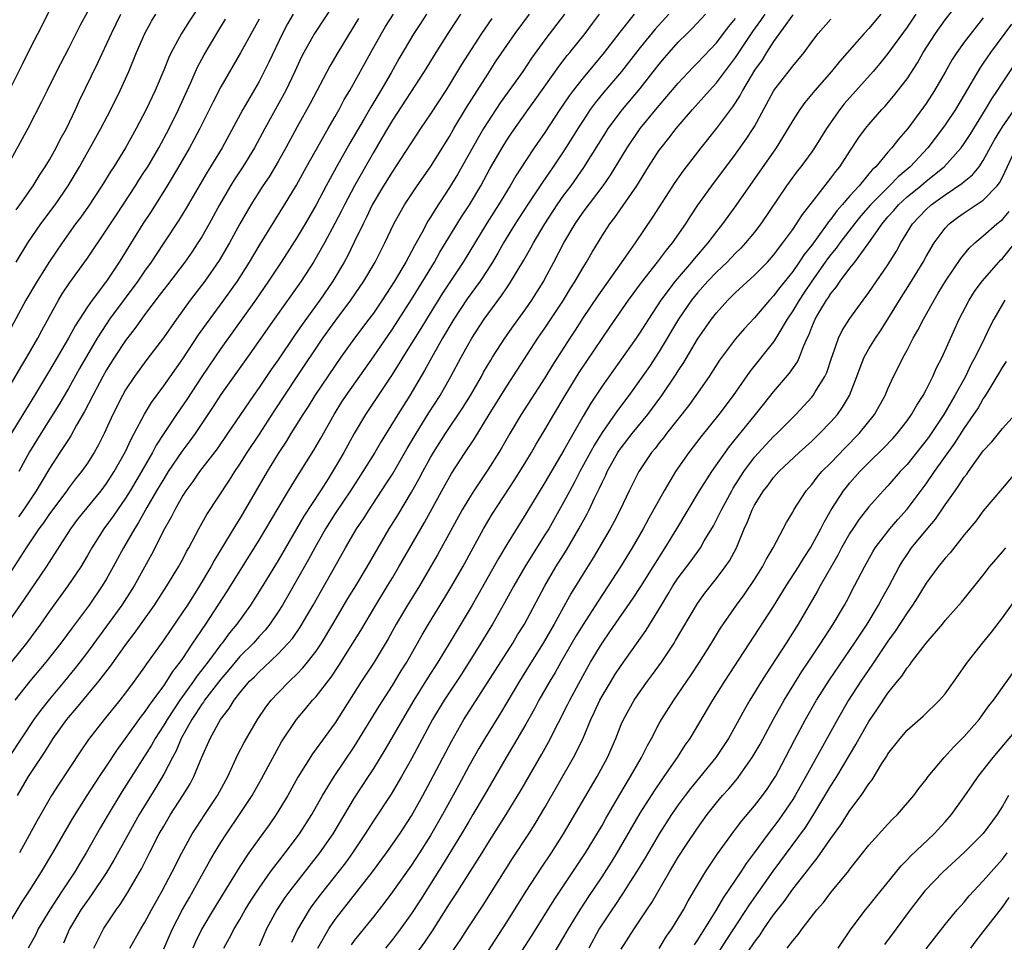
# Model space of a CAD drawing. Units: inches. Extents: x 2625000 to 2628000, y 1488000 to 1491000.
# Drawn here: x 2625622 to 2625725, y 1488262 to 1488358 of the extents above; entities that cross this region are included whole.
import ezdxf

# ---------------------------------------------------------------- set-up
doc = ezdxf.new("R2010")
doc.units = ezdxf.units.IN
doc.header["$MEASUREMENT"] = 0
doc.layers.add('LD26251488_2ft', color=208, linetype='Continuous')

msp = doc.modelspace()

# ---------------------------------------------------------------- linework, layer by layer
at = {"layer": 'LD26251488_2ft'}
for points, elevation in [([(2625641, 1488360.28), (2625639.7, 1488358.3), (2625638.88, 1488357), (2625637.79, 1488355), (2625637.53, 1488354.47), (2625637, 1488353.15), (2625636.1, 1488351), (2625635.17, 1488349), (2625634.11, 1488347), (2625632.98, 1488345), (2625631.76, 1488343), (2625631.45, 1488342.55), (2625630.52, 1488341), (2625629.12, 1488338.88), (2625628.3, 1488337.7), (2625627.76, 1488337), (2625626.33, 1488335), (2625625, 1488333.06), (2625623.71, 1488331), (2625622.54, 1488329), (2625619.64, 1488323.64)], 10070), ([(2625655, 1488360.28), (2625652.83, 1488357), (2625651.71, 1488355), (2625651.47, 1488354.53), (2625650.77, 1488353), (2625649.81, 1488351), (2625647.61, 1488347), (2625646.53, 1488345), (2625645.31, 1488343), (2625644.39, 1488341.61), (2625644.01, 1488341), (2625642.86, 1488339), (2625641.78, 1488337), (2625641, 1488335.66), (2625640.59, 1488335), (2625639.95, 1488334.05), (2625639.22, 1488333), (2625637.4, 1488330.6), (2625637, 1488330.11), (2625636.53, 1488329.47), (2625635, 1488327.45), (2625634.66, 1488327), (2625633.98, 1488326.02), (2625633, 1488324.78), (2625631.83, 1488323), (2625631, 1488321.69), (2625630.6, 1488321), (2625629.55, 1488319), (2625628.7, 1488317.3), (2625627.86, 1488315.86), (2625627.25, 1488314.75), (2625627, 1488314.39), (2625626.46, 1488313.54), (2625626.09, 1488313), (2625625, 1488311.33), (2625624.13, 1488309.87), (2625623.63, 1488309), (2625622.29, 1488307), (2625621.76, 1488306.24)], 10078), ([(2625653.19, 1488261), (2625654.31, 1488263), (2625655, 1488264), (2625658.91, 1488269), (2625660.38, 1488271), (2625661.78, 1488273), (2625663, 1488274.86), (2625664.18, 1488277), (2625665, 1488278.51), (2625667.24, 1488282.76), (2625668.51, 1488285), (2625673.63, 1488293), (2625674.14, 1488293.86), (2625674.85, 1488295), (2625677, 1488299), (2625678.16, 1488301), (2625679.25, 1488302.75), (2625680.57, 1488305), (2625681.42, 1488306.58), (2625681.64, 1488307), (2625682.2, 1488308.2), (2625682.74, 1488309.26), (2625683, 1488309.86), (2625683.38, 1488310.62), (2625683.55, 1488311), (2625684.66, 1488313), (2625684.79, 1488313.21), (2625685, 1488313.5), (2625686.17, 1488315), (2625687.79, 1488317), (2625689.28, 1488319), (2625690.78, 1488321.22), (2625691, 1488321.58), (2625691.56, 1488322.44), (2625693, 1488324.9), (2625694.47, 1488327), (2625695, 1488327.68), (2625696.19, 1488329), (2625697, 1488329.79), (2625699, 1488331.62), (2625700.36, 1488333), (2625701, 1488333.73), (2625701.97, 1488335), (2625703, 1488336.42), (2625703.4, 1488337), (2625704.02, 1488337.98), (2625704.83, 1488339), (2625706.64, 1488341.36), (2625707, 1488341.79), (2625707.51, 1488342.49), (2625707.94, 1488343), (2625709, 1488344.65), (2625709.94, 1488346.06), (2625710.65, 1488347), (2625711, 1488347.43), (2625712.36, 1488349), (2625712.67, 1488349.33), (2625713.59, 1488350.41), (2625715, 1488352.24), (2625716.09, 1488353.91), (2625716.7, 1488355), (2625717.97, 1488357), (2625719, 1488358.41), (2625721, 1488360.98)], 10114), ([(2625625, 1488359.43), (2625624.21, 1488357.79), (2625623, 1488355.43), (2625622.2, 1488353.8), (2625620.19, 1488349.81)], 10062), ([(2625629, 1488359.25), (2625628.2, 1488357.8), (2625627, 1488355.42), (2625625.75, 1488353), (2625624.76, 1488351), (2625624.19, 1488349.81), (2625622.74, 1488347), (2625620.54, 1488343)], 10064), ([(2625620.59, 1488295), (2625622.39, 1488297.61), (2625624.69, 1488301), (2625627.24, 1488305), (2625628, 1488306), (2625630.44, 1488309), (2625631, 1488309.75), (2625631.81, 1488311), (2625632.86, 1488312.86), (2625633, 1488313.13), (2625633.58, 1488314.42), (2625633.91, 1488315), (2625634.97, 1488317.03), (2625635.73, 1488318.27), (2625637, 1488320), (2625639, 1488322.83), (2625640.65, 1488325.35), (2625641.48, 1488326.52), (2625643.3, 1488329), (2625644.73, 1488331), (2625646.01, 1488333), (2625647.12, 1488334.88), (2625649.66, 1488339), (2625650.92, 1488341.08), (2625651.98, 1488343), (2625653.79, 1488346.21), (2625654.27, 1488347), (2625655, 1488348.27), (2625655.41, 1488349), (2625655.95, 1488350.05), (2625656.52, 1488351), (2625658.73, 1488355), (2625659.86, 1488357), (2625660.29, 1488357.71), (2625661.13, 1488359)], 10082), ([(2625621, 1488263.91), (2625622.16, 1488265.85), (2625622.91, 1488267), (2625624.17, 1488269), (2625625.37, 1488271), (2625627.43, 1488274.57), (2625628.98, 1488277.02), (2625630.26, 1488279), (2625631, 1488280.08), (2625632.15, 1488281.85), (2625633, 1488282.99), (2625634.67, 1488285.33), (2625635, 1488285.72), (2625635.5, 1488286.5), (2625635.89, 1488287), (2625637, 1488288.51), (2625637.34, 1488289), (2625637.97, 1488290.03), (2625638.73, 1488291), (2625639, 1488291.4), (2625640.07, 1488293), (2625640.43, 1488293.57), (2625641.43, 1488295), (2625643.61, 1488298.39), (2625647, 1488303.8), (2625649, 1488307.18), (2625650.1, 1488309), (2625651.2, 1488310.8), (2625652.74, 1488313.26), (2625653.48, 1488314.52), (2625654.88, 1488317), (2625655.69, 1488318.31), (2625656.14, 1488319), (2625659, 1488323.05), (2625661, 1488325.95), (2625663, 1488329.06), (2625664.2, 1488331), (2625665.4, 1488333), (2625665.97, 1488334.03), (2625668.26, 1488337.74), (2625669.08, 1488339), (2625670.27, 1488341), (2625671.23, 1488342.77), (2625672.51, 1488345), (2625673, 1488345.79), (2625673.48, 1488346.52), (2625675.23, 1488349), (2625675.98, 1488350.02), (2625678.47, 1488353.53), (2625679.34, 1488354.66), (2625679.63, 1488355), (2625681.21, 1488357), (2625681.98, 1488358.02), (2625682.74, 1488359)], 10094), ([(2625664.57, 1488359), (2625663.95, 1488358.05), (2625663.25, 1488357), (2625661.68, 1488354.32), (2625660.87, 1488352.87), (2625659.78, 1488351), (2625658.73, 1488349.27), (2625658.04, 1488348.04), (2625656.54, 1488345.46), (2625655.09, 1488342.91), (2625654.04, 1488341), (2625652.99, 1488339), (2625651.83, 1488337), (2625651, 1488335.62), (2625649.33, 1488333), (2625648.01, 1488331), (2625646.62, 1488329), (2625643, 1488323.92), (2625641, 1488320.97), (2625639.42, 1488318.58), (2625638.34, 1488317), (2625637, 1488315), (2625636.22, 1488313.78), (2625635.82, 1488313), (2625634.67, 1488311), (2625633.48, 1488309), (2625633, 1488308.23), (2625632.14, 1488307), (2625631.69, 1488306.31), (2625630.72, 1488305), (2625629.45, 1488303), (2625629, 1488302.2), (2625628.29, 1488301), (2625626.95, 1488299), (2625625, 1488296.34), (2625624.06, 1488295), (2625622.6, 1488293), (2625621, 1488290.99)], 10084), ([(2625668.16, 1488359), (2625667.69, 1488358.31), (2625666.83, 1488357), (2625665.56, 1488355), (2625664.34, 1488353), (2625661, 1488347.88), (2625660.47, 1488347), (2625659.94, 1488346.06), (2625659, 1488344.48), (2625657.01, 1488341), (2625655.96, 1488339), (2625655.64, 1488338.36), (2625654.97, 1488337.03), (2625653.87, 1488335), (2625653, 1488333.48), (2625652.71, 1488333), (2625651.42, 1488331), (2625651, 1488330.4), (2625648.58, 1488327), (2625645.79, 1488323), (2625643, 1488319.1), (2625642.18, 1488317.82), (2625640.29, 1488315), (2625639.75, 1488314.25), (2625638.9, 1488313.1), (2625637.48, 1488311), (2625637, 1488310.26), (2625636.26, 1488309), (2625635.22, 1488307.22), (2625634.35, 1488305.65), (2625633.92, 1488305), (2625632.77, 1488303), (2625631.7, 1488301), (2625631, 1488299.76), (2625630.55, 1488299), (2625629.17, 1488297), (2625627.38, 1488294.62), (2625626.2, 1488293), (2625624.64, 1488291), (2625622.97, 1488289), (2625621.39, 1488287)], 10086), ([(2625621.52, 1488333), (2625622.73, 1488335), (2625624.12, 1488337), (2625625.6, 1488339), (2625626.97, 1488341), (2625628.16, 1488343), (2625630.39, 1488347), (2625631.44, 1488349), (2625632.44, 1488351), (2625633.35, 1488353), (2625634.16, 1488355), (2625635.03, 1488357), (2625635.73, 1488358.27), (2625636.18, 1488359)], 10068), ([(2625621.52, 1488338.48), (2625621.92, 1488339), (2625623.31, 1488341), (2625623.94, 1488342.06), (2625624.56, 1488343), (2625625, 1488343.74), (2625625.71, 1488345), (2625626.15, 1488345.85), (2625626.79, 1488347), (2625627.74, 1488349), (2625628.13, 1488349.87), (2625630.08, 1488353.92), (2625631.51, 1488357), (2625632.49, 1488359)], 10066), ([(2625621.65, 1488277), (2625622.8, 1488279), (2625624.49, 1488281.51), (2625625, 1488282.36), (2625625.41, 1488283), (2625626.83, 1488285), (2625627, 1488285.21), (2625627.84, 1488286.16), (2625630.21, 1488289), (2625631.41, 1488290.59), (2625633.12, 1488293), (2625633.94, 1488294.06), (2625636.02, 1488297), (2625637.34, 1488299), (2625638.56, 1488301), (2625639, 1488301.82), (2625639.4, 1488302.6), (2625639.64, 1488303), (2625640.7, 1488305), (2625641.51, 1488306.49), (2625643.89, 1488310.11), (2625644.45, 1488311), (2625645, 1488311.8), (2625645.77, 1488313), (2625647.06, 1488314.94), (2625648.62, 1488317.38), (2625651, 1488321), (2625653.71, 1488325), (2625655, 1488326.78), (2625656.65, 1488329), (2625658, 1488331), (2625659.18, 1488333), (2625660.2, 1488335), (2625661.16, 1488337), (2625661.8, 1488338.2), (2625662.28, 1488339), (2625663.6, 1488341), (2625665.01, 1488343), (2625667, 1488346.19), (2625667.46, 1488347), (2625668.79, 1488349.21), (2625671, 1488352.73), (2625671.9, 1488354.1), (2625673, 1488355.74), (2625673.88, 1488357), (2625675.4, 1488359)], 10090), ([(2625650.57, 1488359), (2625649.99, 1488358.01), (2625649.46, 1488357), (2625648.03, 1488353.97), (2625647.55, 1488353), (2625647, 1488351.96), (2625645.3, 1488349), (2625643.12, 1488345), (2625641.92, 1488343), (2625641.56, 1488342.44), (2625639.35, 1488338.65), (2625638.6, 1488337.4), (2625637.03, 1488335), (2625636.2, 1488333.8), (2625635.69, 1488333), (2625635, 1488332.03), (2625634.3, 1488331), (2625631.33, 1488327), (2625631, 1488326.52), (2625630.03, 1488325), (2625628.16, 1488321.84), (2625627, 1488319.72), (2625626, 1488318), (2625624.09, 1488315), (2625622.91, 1488313.09), (2625621.8, 1488311)], 10076), ([(2625679.05, 1488359), (2625677, 1488356.31), (2625675.61, 1488354.39), (2625674.68, 1488353), (2625672.3, 1488349.7), (2625671, 1488347.73), (2625670.55, 1488347), (2625669.98, 1488346.02), (2625667.83, 1488342.17), (2625667, 1488340.83), (2625665.49, 1488338.51), (2625665, 1488337.7), (2625664.72, 1488337.28), (2625664.07, 1488336.07), (2625663.3, 1488334.7), (2625662.4, 1488333), (2625661.23, 1488331), (2625659.92, 1488329), (2625659, 1488327.65), (2625658.53, 1488327), (2625657.03, 1488325), (2625655.6, 1488323), (2625655, 1488322.14), (2625652.87, 1488319), (2625652.16, 1488317.84), (2625651.6, 1488317), (2625650.35, 1488315), (2625649.84, 1488314.16), (2625649, 1488312.89), (2625647.86, 1488311), (2625645.34, 1488306.66), (2625645, 1488306.08), (2625644.57, 1488305.42), (2625642.31, 1488301.69), (2625641.94, 1488301), (2625640.75, 1488299), (2625639.48, 1488297), (2625639, 1488296.27), (2625637, 1488293.36), (2625635.19, 1488290.81), (2625635, 1488290.52), (2625633.91, 1488289), (2625633, 1488287.79), (2625632.39, 1488287), (2625630.76, 1488285), (2625629.12, 1488282.88), (2625628.31, 1488281.69), (2625625.92, 1488278.08), (2625625.23, 1488277), (2625623.68, 1488274.32), (2625621.86, 1488271)], 10092), ([(2625686.35, 1488359), (2625684.86, 1488357.14), (2625683.22, 1488355), (2625681, 1488352.32), (2625679.97, 1488351), (2625679.56, 1488350.44), (2625678.58, 1488349), (2625677, 1488346.6), (2625675.89, 1488345), (2625675, 1488343.67), (2625673.95, 1488342.05), (2625673.34, 1488341), (2625672.12, 1488339), (2625670.92, 1488337.09), (2625668.41, 1488333), (2625666.27, 1488329.73), (2625664.57, 1488327), (2625663.98, 1488326.02), (2625662.08, 1488323), (2625661.68, 1488322.32), (2625660.9, 1488321.1), (2625658.16, 1488317), (2625657, 1488315.01), (2625655.9, 1488313), (2625655, 1488311.47), (2625654.24, 1488310.24), (2625653.45, 1488309), (2625651.69, 1488306.31), (2625649, 1488301.67), (2625647.23, 1488298.77), (2625646.46, 1488297.54), (2625646.1, 1488297), (2625644.68, 1488295), (2625643.92, 1488294.08), (2625643.14, 1488293), (2625643, 1488292.84), (2625641.62, 1488291), (2625640.48, 1488289.52), (2625640.14, 1488289), (2625638.68, 1488287), (2625637.35, 1488285), (2625637, 1488284.38), (2625636.11, 1488283), (2625635.72, 1488282.28), (2625632.62, 1488277.38), (2625631.17, 1488275), (2625630.36, 1488273.64), (2625628.87, 1488271), (2625628.16, 1488269.84), (2625627.66, 1488269), (2625626.35, 1488267), (2625625.81, 1488266.19), (2625625.05, 1488265), (2625623.84, 1488263), (2625623.57, 1488262.43), (2625622.78, 1488261)], 10096), ([(2625690, 1488359), (2625688.56, 1488357.44), (2625687, 1488355.52), (2625685.04, 1488353), (2625683.17, 1488350.82), (2625682.28, 1488349.72), (2625681.76, 1488349), (2625681, 1488347.86), (2625680.45, 1488347), (2625679.91, 1488346.09), (2625679, 1488344.68), (2625677.88, 1488343), (2625676.7, 1488341.3), (2625675.18, 1488339), (2625673.88, 1488337), (2625672.65, 1488335), (2625672.06, 1488333.94), (2625671.49, 1488333), (2625671, 1488332.23), (2625670.19, 1488331), (2625668.86, 1488329.14), (2625667.45, 1488327), (2625666.25, 1488325), (2625665.26, 1488323.26), (2625664.37, 1488321.63), (2625662.82, 1488319), (2625661.55, 1488317), (2625659.82, 1488314.18), (2625659.14, 1488313), (2625657.9, 1488311), (2625656.6, 1488309), (2625655, 1488306.6), (2625653.99, 1488305), (2625652.85, 1488303), (2625652.21, 1488301.79), (2625650.03, 1488297.97), (2625649.46, 1488297), (2625649, 1488296.27), (2625648.14, 1488295), (2625647.63, 1488294.37), (2625647, 1488293.69), (2625646.41, 1488293), (2625645, 1488291.58), (2625643.82, 1488290.18), (2625643, 1488289.23), (2625641.29, 1488287), (2625641.18, 1488286.82), (2625641, 1488286.59), (2625640.38, 1488285.62), (2625639.94, 1488285), (2625638.85, 1488283), (2625638.31, 1488281.69), (2625637.92, 1488281), (2625637, 1488279.24), (2625636.17, 1488277.83), (2625634.43, 1488275), (2625633.29, 1488273), (2625631.78, 1488270.22), (2625631, 1488268.91), (2625629.43, 1488266.57), (2625629, 1488266), (2625628.32, 1488265), (2625627.12, 1488263), (2625626.49, 1488261.51)], 10098), ([(2625629.68, 1488261), (2625630.68, 1488263), (2625632.01, 1488265), (2625632.43, 1488265.57), (2625633.21, 1488266.79), (2625634.68, 1488269.32), (2625635.52, 1488271), (2625636.54, 1488273), (2625637, 1488273.8), (2625637.73, 1488275), (2625639.02, 1488277), (2625639.77, 1488278.23), (2625640.16, 1488279), (2625641, 1488281.04), (2625641.87, 1488283), (2625642.96, 1488285), (2625643.87, 1488286.13), (2625644.39, 1488287), (2625645, 1488287.78), (2625646.02, 1488289), (2625646.52, 1488289.48), (2625647, 1488290), (2625647.53, 1488290.47), (2625649, 1488291.87), (2625650.07, 1488293), (2625650.5, 1488293.5), (2625651.32, 1488294.68), (2625652.67, 1488297), (2625654.96, 1488301), (2625656.08, 1488303), (2625657.24, 1488305), (2625657.95, 1488306.05), (2625658.55, 1488307), (2625660.32, 1488309.68), (2625661, 1488310.75), (2625662.56, 1488313.44), (2625663.48, 1488315), (2625664.83, 1488317.17), (2625666, 1488319), (2625667.14, 1488321), (2625668.2, 1488323), (2625669, 1488324.46), (2625669.32, 1488325), (2625670.63, 1488327), (2625671, 1488327.52), (2625672.49, 1488329.51), (2625673, 1488330.29), (2625673.29, 1488330.71), (2625674.79, 1488333.21), (2625675.52, 1488334.48), (2625675.79, 1488335), (2625676.98, 1488337), (2625678.29, 1488339), (2625679, 1488340.01), (2625679.74, 1488341), (2625681.08, 1488342.92), (2625683.39, 1488346.61), (2625683.65, 1488347), (2625685.14, 1488349), (2625687, 1488351.22), (2625689, 1488353.77), (2625689.56, 1488354.44), (2625690.04, 1488355), (2625691, 1488356.07), (2625691.92, 1488357), (2625692.47, 1488357.53), (2625693.85, 1488359)], 10100), ([(2625637, 1488260.93), (2625637.92, 1488263), (2625638.97, 1488265.03), (2625639.69, 1488266.31), (2625640.09, 1488267), (2625641.84, 1488270.16), (2625642.33, 1488271), (2625643, 1488272.08), (2625643.59, 1488273), (2625644.97, 1488275), (2625646.29, 1488277), (2625647.26, 1488278.74), (2625648.65, 1488281.35), (2625649.37, 1488282.63), (2625650.94, 1488285), (2625651.89, 1488286.11), (2625652.62, 1488287), (2625653, 1488287.41), (2625654.56, 1488289.44), (2625655.36, 1488290.64), (2625656.85, 1488293), (2625657.67, 1488294.33), (2625659.25, 1488297), (2625660.5, 1488299), (2625661, 1488299.84), (2625661.68, 1488301), (2625662.81, 1488303), (2625664.35, 1488305.65), (2625666.19, 1488309), (2625667.2, 1488310.8), (2625668.63, 1488313), (2625669.58, 1488314.42), (2625671.15, 1488317), (2625673, 1488319.98), (2625676.27, 1488325), (2625677, 1488326.06), (2625678.94, 1488329), (2625679.71, 1488330.29), (2625680.18, 1488331), (2625681, 1488332.42), (2625681.37, 1488333), (2625681.95, 1488334.05), (2625683, 1488335.75), (2625683.82, 1488337), (2625684.34, 1488337.66), (2625686.63, 1488341), (2625687.87, 1488343), (2625689, 1488344.73), (2625689.2, 1488345), (2625690.01, 1488345.99), (2625690.78, 1488347), (2625691, 1488347.26), (2625692.5, 1488349), (2625694.27, 1488351), (2625695, 1488351.8), (2625697, 1488354.45), (2625698.81, 1488357.19), (2625699.66, 1488358.34), (2625700.1, 1488359)], 10104), ([(2625712.24, 1488359), (2625711, 1488357.52), (2625710.51, 1488357), (2625707.93, 1488354.07), (2625707.08, 1488353), (2625705.32, 1488351), (2625704.27, 1488349.73), (2625703.74, 1488349), (2625703, 1488347.85), (2625701.94, 1488346.06), (2625701.25, 1488345), (2625697.05, 1488338.95), (2625695.63, 1488337), (2625695, 1488336.22), (2625694.1, 1488335), (2625692.66, 1488333.34), (2625692.39, 1488333), (2625690.66, 1488331), (2625689.17, 1488329), (2625687.86, 1488327), (2625687, 1488325.63), (2625686.58, 1488325), (2625683, 1488319.98), (2625681.81, 1488318.19), (2625681, 1488316.82), (2625679.61, 1488314.39), (2625679, 1488313.26), (2625677, 1488309.86), (2625675, 1488306.57), (2625673, 1488303.35), (2625672.12, 1488301.88), (2625669.96, 1488298.04), (2625669.37, 1488297), (2625666.97, 1488292.97), (2625665.78, 1488291), (2625664.69, 1488289.31), (2625663.25, 1488287), (2625662.06, 1488285), (2625660.2, 1488281.8), (2625659.71, 1488281), (2625659, 1488279.84), (2625658.47, 1488279), (2625657, 1488276.75), (2625654.76, 1488273), (2625653.36, 1488271), (2625650.23, 1488267), (2625649.72, 1488266.29), (2625648.86, 1488265), (2625647.8, 1488263), (2625647, 1488261.21)], 10110), ([(2625715.93, 1488359), (2625715, 1488357.66), (2625714.51, 1488357), (2625713, 1488354.87), (2625712.16, 1488353.84), (2625711.44, 1488353), (2625709, 1488350.28), (2625708.41, 1488349.59), (2625707.93, 1488349), (2625706.54, 1488347), (2625705.3, 1488345), (2625705, 1488344.56), (2625703.86, 1488343), (2625703.48, 1488342.52), (2625702.36, 1488341), (2625699.65, 1488337), (2625699, 1488336.15), (2625698.06, 1488335), (2625697.55, 1488334.45), (2625697, 1488333.92), (2625696.12, 1488333), (2625695, 1488331.94), (2625694.11, 1488331), (2625693, 1488329.76), (2625692.39, 1488329), (2625691.03, 1488327), (2625689, 1488323.62), (2625687.96, 1488322.04), (2625685.79, 1488319), (2625684.6, 1488317.4), (2625683, 1488315.11), (2625682.19, 1488313.81), (2625680.68, 1488311), (2625680.11, 1488309.89), (2625679.62, 1488309), (2625679, 1488307.83), (2625677.4, 1488305), (2625677, 1488304.35), (2625675.69, 1488302.31), (2625674.88, 1488301), (2625673.73, 1488299), (2625672.77, 1488297.23), (2625671.49, 1488295), (2625670.28, 1488293), (2625668.24, 1488289.76), (2625666.42, 1488287), (2625665.22, 1488285), (2625663, 1488280.86), (2625661.95, 1488279), (2625660.86, 1488277.14), (2625659, 1488274.36), (2625658.14, 1488273), (2625656.82, 1488271), (2625656.06, 1488269.94), (2625653.42, 1488266.58), (2625652.56, 1488265.44), (2625652.25, 1488265), (2625651.05, 1488262.95), (2625650.42, 1488261.58)], 10112), ([(2625647, 1488358.48), (2625645.06, 1488354.94), (2625643, 1488351.38), (2625642.19, 1488349.81), (2625640.78, 1488347), (2625640.17, 1488345.83), (2625639.72, 1488345), (2625638.57, 1488343), (2625637.36, 1488341), (2625635.68, 1488338.32), (2625634.8, 1488337), (2625632.33, 1488333), (2625630.99, 1488331), (2625629.48, 1488329), (2625629, 1488328.3), (2625627.7, 1488326.3), (2625627, 1488325), (2625625, 1488321.6), (2625623.46, 1488319), (2625620.24, 1488313.76)], 10074), ([(2625671.43, 1488358.57), (2625670.35, 1488357), (2625668.26, 1488353.74), (2625667, 1488351.64), (2625666.6, 1488351), (2625665, 1488348.56), (2625663.95, 1488347), (2625661.34, 1488343), (2625661, 1488342.51), (2625660.06, 1488341), (2625658.89, 1488339), (2625658.29, 1488337.71), (2625657.92, 1488337), (2625656.96, 1488335), (2625656.31, 1488333.69), (2625655.92, 1488333), (2625654.73, 1488331), (2625653.38, 1488329), (2625651.54, 1488326.46), (2625650.71, 1488325.29), (2625649, 1488322.75), (2625648.28, 1488321.72), (2625647, 1488319.83), (2625646.41, 1488319), (2625643.71, 1488315), (2625642.6, 1488313.4), (2625640.76, 1488311), (2625640.05, 1488309.95), (2625639.32, 1488309), (2625639, 1488308.49), (2625638.16, 1488307), (2625637.79, 1488306.21), (2625637.09, 1488305), (2625635.71, 1488302.29), (2625633.9, 1488299), (2625632.61, 1488297), (2625629, 1488292.06), (2625628.2, 1488291), (2625627.68, 1488290.32), (2625626.59, 1488289), (2625625, 1488287.12), (2625624.06, 1488285.94), (2625623.39, 1488285), (2625620.84, 1488281.16)], 10088), ([(2625657.44, 1488358.56), (2625655.27, 1488355), (2625654.43, 1488353.57), (2625652.37, 1488349.63), (2625651, 1488347.19), (2625649.81, 1488345), (2625649, 1488343.56), (2625648.05, 1488341.95), (2625647.4, 1488341), (2625646.15, 1488339), (2625645, 1488337), (2625643.92, 1488335), (2625642.83, 1488333.17), (2625641.31, 1488331), (2625639.78, 1488329), (2625638.33, 1488327), (2625636.97, 1488325.03), (2625635.24, 1488322.76), (2625633.95, 1488321), (2625633, 1488319.58), (2625632.67, 1488319), (2625631.65, 1488317), (2625630.74, 1488315), (2625630.17, 1488313.83), (2625629.69, 1488313), (2625629, 1488311.9), (2625628.38, 1488311), (2625627.76, 1488310.24), (2625627, 1488309.25), (2625626.83, 1488309), (2625625, 1488306.57), (2625624.38, 1488305.62), (2625623.91, 1488305), (2625622.57, 1488303), (2625621, 1488300.55)], 10080), ([(2625621, 1488320.23), (2625622.02, 1488321.98), (2625622.63, 1488323), (2625623.78, 1488325), (2625624.2, 1488325.8), (2625625, 1488327.28), (2625625.95, 1488329), (2625626.35, 1488329.65), (2625627.15, 1488330.85), (2625629, 1488333.4), (2625631, 1488336.38), (2625632.03, 1488337.97), (2625634.03, 1488341), (2625634.4, 1488341.6), (2625635, 1488342.49), (2625635.32, 1488343), (2625636.49, 1488345), (2625637.56, 1488347), (2625638.54, 1488349), (2625639.85, 1488351.85), (2625640.56, 1488353.44), (2625641.26, 1488354.74), (2625642.58, 1488357), (2625643.5, 1488358.5)], 10072), ([(2625633.45, 1488261), (2625634.61, 1488263), (2625635, 1488263.64), (2625635.73, 1488265), (2625636.85, 1488267), (2625637.89, 1488269), (2625638.89, 1488271), (2625640, 1488273), (2625640.39, 1488273.61), (2625641.33, 1488275), (2625642.65, 1488277), (2625643.72, 1488279), (2625644.76, 1488281.24), (2625645.44, 1488282.56), (2625646.84, 1488285), (2625647.72, 1488286.29), (2625648.26, 1488287), (2625649, 1488287.8), (2625650.19, 1488289), (2625651, 1488289.77), (2625651.61, 1488290.39), (2625652.1, 1488291), (2625653, 1488292.17), (2625653.55, 1488293), (2625654.75, 1488295), (2625656.32, 1488297.68), (2625657.15, 1488299), (2625658.36, 1488301), (2625659.49, 1488303), (2625660.67, 1488305), (2625661.57, 1488306.43), (2625663, 1488308.84), (2625663.78, 1488310.22), (2625664.18, 1488311), (2625665, 1488312.49), (2625665.3, 1488313), (2625666.57, 1488315), (2625668.34, 1488317.66), (2625669.18, 1488319), (2625670.34, 1488321), (2625670.57, 1488321.43), (2625671.31, 1488322.69), (2625671.51, 1488323), (2625672.8, 1488325), (2625673.7, 1488326.3), (2625675, 1488328.1), (2625675.62, 1488329), (2625676.16, 1488329.84), (2625676.87, 1488331), (2625677, 1488331.24), (2625677.95, 1488333), (2625678.97, 1488335), (2625680.16, 1488337), (2625681, 1488338.22), (2625683.1, 1488341), (2625683.88, 1488342.12), (2625685.62, 1488345), (2625687.01, 1488347), (2625689, 1488349.42), (2625691, 1488351.78), (2625692.55, 1488353.45), (2625693, 1488353.9), (2625695, 1488356.01), (2625696.29, 1488357.71), (2625697, 1488358.56)], 10102), ([(2625703, 1488358.94), (2625701, 1488356.15), (2625700.26, 1488355), (2625699.78, 1488354.22), (2625699, 1488353.14), (2625697.72, 1488351), (2625697.48, 1488350.52), (2625696.7, 1488349.3), (2625696.46, 1488349), (2625695, 1488347.04), (2625693.37, 1488345), (2625691.47, 1488342.53), (2625690.64, 1488341.36), (2625688.3, 1488337.7), (2625686.47, 1488335), (2625685.26, 1488333.26), (2625682.54, 1488329.46), (2625681, 1488327.19), (2625680.16, 1488325.84), (2625679.61, 1488325), (2625677.81, 1488322.19), (2625677, 1488320.85), (2625674.51, 1488317), (2625673.32, 1488315), (2625672.48, 1488313.52), (2625672.16, 1488313), (2625671, 1488311.2), (2625669.53, 1488309), (2625669, 1488308.14), (2625668.33, 1488307), (2625665.74, 1488302.26), (2625665.01, 1488301), (2625663.83, 1488299), (2625662.59, 1488297), (2625661.39, 1488295), (2625660.54, 1488293.46), (2625659.07, 1488291), (2625657.77, 1488289), (2625655, 1488284.65), (2625652.61, 1488281.39), (2625651.07, 1488278.93), (2625650.03, 1488277), (2625648.81, 1488275), (2625648.06, 1488273.94), (2625647, 1488272.51), (2625645.95, 1488271), (2625645, 1488269.56), (2625642.2, 1488265), (2625640.99, 1488263), (2625640.35, 1488261.65), (2625640.05, 1488261)], 10106), ([(2625643.31, 1488261), (2625643.92, 1488262.08), (2625644.41, 1488263), (2625645, 1488264), (2625645.56, 1488265), (2625646.1, 1488265.9), (2625647, 1488267.29), (2625648.22, 1488269), (2625648.54, 1488269.46), (2625649.73, 1488271), (2625651.25, 1488273), (2625652.54, 1488275), (2625653.66, 1488277), (2625654.89, 1488279), (2625657, 1488282.12), (2625659.61, 1488286.39), (2625661, 1488288.54), (2625661.92, 1488290.08), (2625662.5, 1488291), (2625664.12, 1488293.88), (2625664.78, 1488295), (2625666.4, 1488297.6), (2625667.25, 1488299), (2625668.38, 1488301), (2625670.57, 1488305), (2625671.47, 1488306.53), (2625673.83, 1488310.17), (2625675, 1488312.04), (2625675.58, 1488313), (2625676.1, 1488313.9), (2625677, 1488315.39), (2625677.93, 1488317), (2625679.12, 1488319), (2625680.6, 1488321.4), (2625681.4, 1488322.6), (2625683.82, 1488326.18), (2625685.78, 1488329), (2625687.14, 1488330.86), (2625688.82, 1488333), (2625689.75, 1488334.25), (2625690.4, 1488335), (2625691.78, 1488337), (2625692.24, 1488337.76), (2625693.03, 1488338.97), (2625694.5, 1488341), (2625697, 1488344.33), (2625698.12, 1488345.88), (2625698.86, 1488347), (2625699, 1488347.24), (2625701.01, 1488351), (2625702.76, 1488353.24), (2625703, 1488353.56), (2625704.2, 1488355), (2625705, 1488356.11), (2625705.69, 1488357), (2625707, 1488358.5)], 10108), ([(2625723, 1488358.64), (2625721, 1488356.07), (2625720.21, 1488355), (2625719.74, 1488354.26), (2625719, 1488352.94), (2625717.88, 1488351), (2625717, 1488349.63), (2625716.74, 1488349.26), (2625715.08, 1488347), (2625714.1, 1488345.9), (2625713.41, 1488345), (2625713, 1488344.54), (2625711.72, 1488343), (2625711.34, 1488342.66), (2625711, 1488342.24), (2625709.96, 1488341), (2625709, 1488339.95), (2625708.19, 1488339), (2625707.63, 1488338.37), (2625707, 1488337.49), (2625706.77, 1488337.23), (2625706.62, 1488337), (2625705, 1488334.78), (2625704.2, 1488333.8), (2625703.69, 1488333), (2625703, 1488332), (2625701.66, 1488330.34), (2625701, 1488329.45), (2625700.57, 1488329), (2625699, 1488327.15), (2625697.96, 1488326.04), (2625697, 1488324.93), (2625695.31, 1488322.69), (2625694.23, 1488321), (2625692.85, 1488319), (2625692.08, 1488317.92), (2625689.77, 1488315), (2625689.44, 1488314.56), (2625689, 1488314.01), (2625688.56, 1488313.44), (2625688.19, 1488313), (2625687, 1488311.24), (2625686.85, 1488311), (2625685.85, 1488309), (2625684.89, 1488307), (2625684.25, 1488305.75), (2625683.84, 1488305), (2625682.06, 1488301.94), (2625681, 1488300.26), (2625679.77, 1488298.23), (2625677.97, 1488295), (2625676.81, 1488293), (2625675.36, 1488290.64), (2625674.34, 1488289), (2625672.34, 1488285.66), (2625670.68, 1488283), (2625670.06, 1488281.94), (2625669, 1488280.07), (2625667.93, 1488278.07), (2625666.25, 1488275), (2625665, 1488272.81), (2625663.85, 1488271), (2625663, 1488269.71), (2625661, 1488266.9), (2625660.2, 1488265.8), (2625659, 1488264.27), (2625657, 1488261.79), (2625656.66, 1488261.34)], 10116), ([(2625725.95, 1488357.95), (2625723.75, 1488355), (2625723, 1488353.87), (2625722.64, 1488353.36), (2625721, 1488350.54), (2625720.07, 1488349), (2625719, 1488347.39), (2625718.72, 1488347), (2625717.17, 1488345), (2625715.31, 1488343), (2625714.06, 1488341.94), (2625713.15, 1488341), (2625711.15, 1488339), (2625710.16, 1488337.84), (2625709.48, 1488337), (2625707.95, 1488335), (2625707.56, 1488334.44), (2625707, 1488333.79), (2625706.66, 1488333.34), (2625705, 1488331), (2625704.21, 1488329.79), (2625703.67, 1488329), (2625703, 1488327.87), (2625702.41, 1488327), (2625701.53, 1488325.53), (2625701.24, 1488325), (2625701, 1488324.63), (2625698.5, 1488321.5), (2625696.75, 1488319), (2625695.25, 1488317), (2625693.36, 1488314.64), (2625692.09, 1488313), (2625690.7, 1488311), (2625689.5, 1488309), (2625687.9, 1488306.1), (2625687.31, 1488305), (2625686.16, 1488303), (2625684.94, 1488301), (2625683.63, 1488299), (2625682.58, 1488297.42), (2625681, 1488294.97), (2625680.26, 1488293.74), (2625678.67, 1488291), (2625678.08, 1488289.92), (2625677.52, 1488289), (2625676.38, 1488287), (2625675.9, 1488286.1), (2625675, 1488284.5), (2625673.72, 1488282.28), (2625672.92, 1488281), (2625671, 1488277.68), (2625670.62, 1488277), (2625669.44, 1488275), (2625669, 1488274.28), (2625668.25, 1488273), (2625666.27, 1488269.73), (2625663.93, 1488266.07), (2625663, 1488264.64), (2625661.83, 1488263), (2625661, 1488261.9), (2625660.27, 1488261)], 10118), ([(2625663, 1488259.68), (2625664.39, 1488261.61), (2625665.2, 1488262.8), (2625667, 1488265.63), (2625667.54, 1488266.46), (2625670.4, 1488271), (2625671, 1488271.98), (2625672.94, 1488275), (2625674.47, 1488277.53), (2625676.66, 1488281.34), (2625677.38, 1488282.62), (2625679.4, 1488286.6), (2625679.6, 1488287), (2625681, 1488289.6), (2625681.79, 1488291), (2625683, 1488293.01), (2625683.83, 1488294.17), (2625686.27, 1488297.73), (2625687.06, 1488298.94), (2625688.36, 1488301), (2625688.59, 1488301.41), (2625689.63, 1488303), (2625690.85, 1488305), (2625692.03, 1488307), (2625693.23, 1488309), (2625694.52, 1488311), (2625696.36, 1488313.64), (2625699.11, 1488317), (2625699.94, 1488318.06), (2625701, 1488319.39), (2625702.67, 1488321.33), (2625703.49, 1488322.51), (2625703.73, 1488323), (2625704.14, 1488324.14), (2625704.53, 1488325), (2625704.69, 1488325.31), (2625705, 1488326.16), (2625705.35, 1488327), (2625705.84, 1488327.84), (2625706.54, 1488329), (2625706.74, 1488329.26), (2625707, 1488329.7), (2625707.59, 1488330.41), (2625707.98, 1488331), (2625709, 1488332.34), (2625709.52, 1488333), (2625711, 1488335.01), (2625712.38, 1488337), (2625713, 1488337.73), (2625713.6, 1488338.4), (2625714.09, 1488339), (2625715, 1488339.83), (2625716.44, 1488341), (2625717, 1488341.48), (2625718.88, 1488343), (2625720.69, 1488345), (2625721, 1488345.43), (2625721.61, 1488346.39), (2625723.22, 1488349), (2625723.88, 1488350.12), (2625724.49, 1488351), (2625725, 1488351.81), (2625727.08, 1488354.92)], 10120), ([(2625665.69, 1488258.31), (2625668.14, 1488261.86), (2625668.89, 1488263), (2625670.51, 1488265.49), (2625673.61, 1488270.39), (2625675.32, 1488273), (2625675.98, 1488274.02), (2625677, 1488275.75), (2625679.99, 1488281), (2625680.35, 1488281.65), (2625681, 1488283.04), (2625681.83, 1488285), (2625682.21, 1488285.79), (2625682.76, 1488287), (2625683, 1488287.44), (2625683.94, 1488289), (2625684.34, 1488289.66), (2625685, 1488290.65), (2625687.63, 1488294.37), (2625689.23, 1488297), (2625689.91, 1488298.09), (2625690.44, 1488299), (2625691, 1488299.84), (2625692.35, 1488301.65), (2625693.31, 1488303), (2625693.72, 1488303.72), (2625694.68, 1488305.32), (2625695.36, 1488306.64), (2625695.52, 1488307), (2625696.6, 1488309), (2625696.75, 1488309.25), (2625697.86, 1488311), (2625699, 1488312.52), (2625700.17, 1488313.83), (2625701, 1488314.69), (2625701.33, 1488315), (2625703.32, 1488317), (2625705, 1488318.8), (2625705.16, 1488319), (2625705.37, 1488319.37), (2625706.38, 1488321), (2625706.58, 1488321.42), (2625707.11, 1488323), (2625707.19, 1488323.19), (2625707.82, 1488325), (2625708.2, 1488325.8), (2625709, 1488327.08), (2625710.4, 1488329), (2625711, 1488329.8), (2625713, 1488332.71), (2625713.88, 1488334.13), (2625714.36, 1488335), (2625715.58, 1488337), (2625717, 1488338.52), (2625717.52, 1488339), (2625719, 1488340.06), (2625720.76, 1488341.24), (2625721, 1488341.45), (2625721.86, 1488342.14), (2625722.56, 1488343), (2625723, 1488343.64), (2625724.18, 1488345.82), (2625725, 1488347.18), (2625726.28, 1488349)], 10122), ([(2625671, 1488260.63), (2625673, 1488263.71), (2625675.04, 1488266.96), (2625676.61, 1488269.39), (2625677.68, 1488271), (2625678.95, 1488273), (2625682.48, 1488279), (2625683.56, 1488281), (2625684.43, 1488283), (2625685, 1488284.46), (2625685.23, 1488285), (2625686.35, 1488287), (2625687, 1488287.94), (2625687.77, 1488289), (2625688.3, 1488289.7), (2625689.22, 1488291), (2625690.55, 1488293), (2625690.72, 1488293.28), (2625692.89, 1488297), (2625693, 1488297.17), (2625693.77, 1488298.23), (2625695, 1488299.78), (2625695.93, 1488301), (2625696.36, 1488301.64), (2625697.09, 1488303), (2625697.92, 1488305), (2625698.27, 1488305.73), (2625698.75, 1488307), (2625699, 1488307.48), (2625699.94, 1488309), (2625700.41, 1488309.59), (2625701, 1488310.4), (2625701.54, 1488311), (2625703.67, 1488313), (2625705, 1488314.2), (2625705.83, 1488315), (2625707, 1488316.21), (2625707.69, 1488317), (2625708.24, 1488317.76), (2625708.95, 1488319), (2625709.73, 1488321), (2625710.07, 1488321.93), (2625710.51, 1488323), (2625711, 1488323.88), (2625711.68, 1488325), (2625712.22, 1488325.78), (2625713, 1488327.01), (2625714.21, 1488329), (2625715.3, 1488330.7), (2625716.68, 1488333), (2625717, 1488333.57), (2625717.85, 1488335), (2625719, 1488336.56), (2625719.42, 1488337), (2625720.31, 1488337.69), (2625721, 1488338.18), (2625723, 1488339.51), (2625724.44, 1488341), (2625724.69, 1488341.31), (2625725, 1488341.91), (2625726.46, 1488345)], 10124), ([(2625673.51, 1488259), (2625675.65, 1488262.35), (2625677.96, 1488266.04), (2625681.27, 1488271), (2625683, 1488273.86), (2625683.41, 1488274.59), (2625684.87, 1488277.13), (2625685.99, 1488279), (2625687.15, 1488281), (2625687.75, 1488282.25), (2625688.19, 1488283), (2625689, 1488284.55), (2625689.25, 1488285), (2625690.53, 1488287), (2625691, 1488287.67), (2625692.34, 1488289.66), (2625693.21, 1488291), (2625694.48, 1488293), (2625695.44, 1488294.56), (2625697.12, 1488297), (2625697.92, 1488298.08), (2625699, 1488299.69), (2625699.83, 1488301), (2625700.22, 1488301.78), (2625700.94, 1488303), (2625702.34, 1488305.66), (2625703, 1488306.76), (2625703.13, 1488307), (2625704.43, 1488309), (2625705, 1488309.65), (2625705.58, 1488310.42), (2625706.07, 1488311), (2625707, 1488311.94), (2625708.5, 1488313.5), (2625709.99, 1488315), (2625711.6, 1488317), (2625712.71, 1488319), (2625713, 1488319.7), (2625713.59, 1488321), (2625714.07, 1488321.93), (2625714.58, 1488323), (2625715, 1488323.76), (2625715.64, 1488325), (2625716.14, 1488325.86), (2625716.71, 1488327), (2625717.84, 1488329), (2625718.28, 1488329.72), (2625719.03, 1488331), (2625720.63, 1488333.37), (2625721.53, 1488334.47), (2625722.1, 1488335), (2625723, 1488335.76), (2625724.41, 1488337), (2625724.75, 1488337.25), (2625725, 1488337.48), (2625725.7, 1488338.3)], 10126), ([(2625674.08, 1488253.92), (2625679, 1488262.18), (2625679.46, 1488263), (2625680.69, 1488265), (2625681.61, 1488266.39), (2625683, 1488268.47), (2625683.98, 1488270.02), (2625684.58, 1488271), (2625687, 1488275.15), (2625688.49, 1488277.51), (2625689.3, 1488278.7), (2625689.52, 1488279), (2625690.91, 1488281), (2625691.72, 1488282.28), (2625692.23, 1488283), (2625694.62, 1488287), (2625695.89, 1488289), (2625701, 1488296.86), (2625702.31, 1488299), (2625703.6, 1488301), (2625704.13, 1488301.87), (2625704.88, 1488303), (2625705.95, 1488305), (2625706.29, 1488305.71), (2625707.05, 1488307), (2625708.34, 1488309), (2625708.63, 1488309.37), (2625709, 1488309.83), (2625710.04, 1488311), (2625711, 1488311.96), (2625712.54, 1488313.46), (2625713.52, 1488314.48), (2625713.97, 1488315), (2625715, 1488316.33), (2625715.48, 1488317), (2625716.01, 1488317.99), (2625716.69, 1488319), (2625717, 1488319.6), (2625717.71, 1488321), (2625718.09, 1488321.91), (2625718.67, 1488323), (2625720.46, 1488327), (2625721.5, 1488329), (2625722.08, 1488329.92), (2625722.89, 1488331), (2625724.64, 1488333), (2625724.81, 1488333.19), (2625725, 1488333.37), (2625727, 1488335.86)], 10128), ([(2625725.27, 1488329), (2625725, 1488328.56), (2625724.11, 1488327), (2625723.73, 1488326.27), (2625723.12, 1488325), (2625722.13, 1488323), (2625721.73, 1488322.27), (2625721.12, 1488321), (2625720.03, 1488319), (2625718.85, 1488317), (2625717.31, 1488314.69), (2625717, 1488314.27), (2625716.44, 1488313.56), (2625715, 1488311.76), (2625714.29, 1488311), (2625713, 1488309.52), (2625712.51, 1488309), (2625711, 1488307.3), (2625709.99, 1488306.01), (2625709.31, 1488305), (2625709, 1488304.53), (2625708.13, 1488303), (2625707.75, 1488302.25), (2625705.89, 1488299), (2625705.58, 1488298.42), (2625703.56, 1488295), (2625702.3, 1488293), (2625700.21, 1488289.79), (2625699.73, 1488289), (2625698.52, 1488287), (2625697.96, 1488286.04), (2625697, 1488284.31), (2625696.25, 1488283), (2625694.94, 1488281), (2625692.26, 1488277.74), (2625691.7, 1488277), (2625691, 1488276.04), (2625690.3, 1488275), (2625689, 1488272.98), (2625687.52, 1488270.48), (2625686.61, 1488269), (2625685.9, 1488267.9), (2625685.21, 1488266.79), (2625685, 1488266.49), (2625684.42, 1488265.58), (2625684.01, 1488265), (2625682.71, 1488263), (2625681.61, 1488261)], 10130), ([(2625685, 1488260.87), (2625686.36, 1488263), (2625687.69, 1488265), (2625688.22, 1488265.78), (2625690.09, 1488269), (2625691, 1488270.52), (2625691.86, 1488271.86), (2625693, 1488273.59), (2625694.01, 1488275), (2625695, 1488276.25), (2625695.64, 1488277), (2625696.3, 1488277.7), (2625697.2, 1488278.8), (2625697.36, 1488279), (2625698.76, 1488281), (2625699.59, 1488282.41), (2625700.99, 1488285.01), (2625702.09, 1488287), (2625703.97, 1488290.03), (2625704.63, 1488291), (2625705.95, 1488293), (2625707.23, 1488295), (2625708.42, 1488297), (2625708.63, 1488297.37), (2625709.49, 1488299), (2625710.52, 1488301), (2625711.42, 1488302.58), (2625711.67, 1488303), (2625713.2, 1488305), (2625714.02, 1488305.98), (2625715, 1488307.07), (2625717, 1488309.72), (2625717.89, 1488311), (2625720.01, 1488313.99), (2625721, 1488315.53), (2625722.02, 1488317), (2625722.41, 1488317.59), (2625723, 1488318.64), (2625723.16, 1488318.84), (2625723.6, 1488319.6), (2625724.66, 1488321.34), (2625725, 1488321.94), (2625725.45, 1488322.55)], 10132), ([(2625689, 1488260.96), (2625689.77, 1488262.23), (2625690.31, 1488263), (2625691, 1488264.11), (2625691.53, 1488265), (2625692.04, 1488265.96), (2625693, 1488267.59), (2625693.86, 1488269), (2625695.12, 1488270.88), (2625696.79, 1488273.21), (2625697, 1488273.46), (2625697.65, 1488274.35), (2625699, 1488275.93), (2625699.83, 1488277), (2625700.32, 1488277.68), (2625701, 1488278.69), (2625701.19, 1488279), (2625702.26, 1488281), (2625703.19, 1488282.81), (2625704.35, 1488285), (2625705.5, 1488287), (2625706.86, 1488289.14), (2625709.5, 1488293), (2625710.81, 1488295), (2625712.01, 1488297), (2625712.35, 1488297.65), (2625713.12, 1488299), (2625714.17, 1488301), (2625714.48, 1488301.52), (2625715, 1488302.32), (2625715.47, 1488303), (2625717, 1488304.87), (2625717.99, 1488306.01), (2625719, 1488307.51), (2625720.04, 1488309), (2625720.45, 1488309.55), (2625721, 1488310.43), (2625721.26, 1488310.74), (2625721.43, 1488311), (2625723, 1488313.19), (2625723.88, 1488314.12), (2625725, 1488315.52), (2625726.36, 1488317)], 10134), ([(2625726.5, 1488311), (2625725, 1488309.27), (2625723, 1488306.89), (2625722.2, 1488305.8), (2625721, 1488304.35), (2625719.51, 1488302.49), (2625719, 1488301.92), (2625718.26, 1488301), (2625717, 1488299.29), (2625716.14, 1488297.86), (2625715.58, 1488297), (2625715, 1488296.18), (2625713.76, 1488294.24), (2625713, 1488293.19), (2625711.53, 1488291), (2625711.32, 1488290.68), (2625711, 1488290.24), (2625710.16, 1488289), (2625708.87, 1488287), (2625707.69, 1488285), (2625704.39, 1488279), (2625703.26, 1488277), (2625703, 1488276.58), (2625701.92, 1488275), (2625701.54, 1488274.46), (2625700.41, 1488273), (2625698.97, 1488271), (2625698.13, 1488269.87), (2625697.56, 1488269), (2625695.72, 1488266.28), (2625694.94, 1488264.94), (2625693, 1488261.85), (2625692.66, 1488261.34)], 10136), ([(2625694.25, 1488259), (2625696.1, 1488261.9), (2625696.84, 1488263), (2625698.47, 1488265.53), (2625700.94, 1488269.06), (2625704.34, 1488273.66), (2625705.13, 1488274.87), (2625707, 1488278.01), (2625707.4, 1488278.6), (2625707.64, 1488279), (2625709.64, 1488282.36), (2625709.98, 1488283), (2625711, 1488284.79), (2625711.9, 1488286.1), (2625713, 1488287.75), (2625714, 1488289), (2625714.46, 1488289.54), (2625715, 1488290.41), (2625715.28, 1488290.72), (2625715.47, 1488291), (2625717, 1488293.01), (2625718.71, 1488295), (2625719, 1488295.36), (2625720.7, 1488297.3), (2625723, 1488300.15), (2625723.66, 1488301), (2625725, 1488302.59), (2625725.35, 1488303)], 10138), ([(2625697, 1488258.69), (2625699, 1488261.63), (2625699.6, 1488262.4), (2625699.98, 1488263), (2625701, 1488264.48), (2625702.11, 1488265.89), (2625703, 1488267.16), (2625704.69, 1488269.31), (2625705, 1488269.74), (2625705.58, 1488270.42), (2625707, 1488272.48), (2625708.06, 1488273.94), (2625709, 1488275.42), (2625710.18, 1488277), (2625711, 1488278.24), (2625711.34, 1488278.66), (2625712.37, 1488280.37), (2625712.87, 1488281.13), (2625713, 1488281.37), (2625714.27, 1488283), (2625715, 1488283.85), (2625716.68, 1488285.32), (2625718.42, 1488287), (2625719, 1488287.68), (2625719.95, 1488289), (2625721.35, 1488291), (2625722.93, 1488293), (2625723.86, 1488294.14), (2625725, 1488295.65), (2625726.4, 1488297.6)], 10140), ([(2625702.42, 1488261), (2625703, 1488261.77), (2625703.59, 1488262.41), (2625704, 1488263), (2625705.54, 1488265), (2625706.22, 1488265.78), (2625707, 1488266.81), (2625708.89, 1488269.11), (2625709, 1488269.26), (2625711, 1488271.79), (2625713, 1488273.99), (2625713.49, 1488274.51), (2625714, 1488275), (2625715.71, 1488277), (2625716.25, 1488277.75), (2625717, 1488278.68), (2625717.23, 1488279), (2625718.9, 1488281), (2625719.9, 1488282.1), (2625721, 1488283.2), (2625722.56, 1488285), (2625723, 1488285.58), (2625723.59, 1488286.41), (2625724.06, 1488287), (2625727, 1488291.14)], 10142), ([(2625707.77, 1488261), (2625709.15, 1488263), (2625710.64, 1488265), (2625711, 1488265.42), (2625711.69, 1488266.31), (2625714.38, 1488269.63), (2625715, 1488270.25), (2625715.35, 1488270.65), (2625717.85, 1488273), (2625719, 1488274.23), (2625719.68, 1488275), (2625721, 1488276.88), (2625721.86, 1488278.14), (2625722.46, 1488279), (2625723, 1488279.66), (2625724.04, 1488281), (2625727.41, 1488285)], 10144), ([(2625725.65, 1488277), (2625725, 1488275.88), (2625724.44, 1488275), (2625723, 1488273.03), (2625721, 1488271.01), (2625718.8, 1488269), (2625716.88, 1488267), (2625715.33, 1488265), (2625713.87, 1488263), (2625712.62, 1488261.38)], 10146), ([(2625717, 1488260.93), (2625719, 1488263.46), (2625720.27, 1488265), (2625721, 1488265.82), (2625721.53, 1488266.47), (2625723, 1488268.05), (2625723.81, 1488269), (2625725, 1488270.33), (2625725.52, 1488271)], 10148), ([(2625721.69, 1488261), (2625722.24, 1488261.76), (2625723, 1488262.69), (2625723.13, 1488262.87), (2625725, 1488265.29), (2625725.7, 1488266.3)], 10150)]:
    msp.add_lwpolyline(points, dxfattribs=dict(at, elevation=elevation))

doc.saveas('drawing.dxf')
